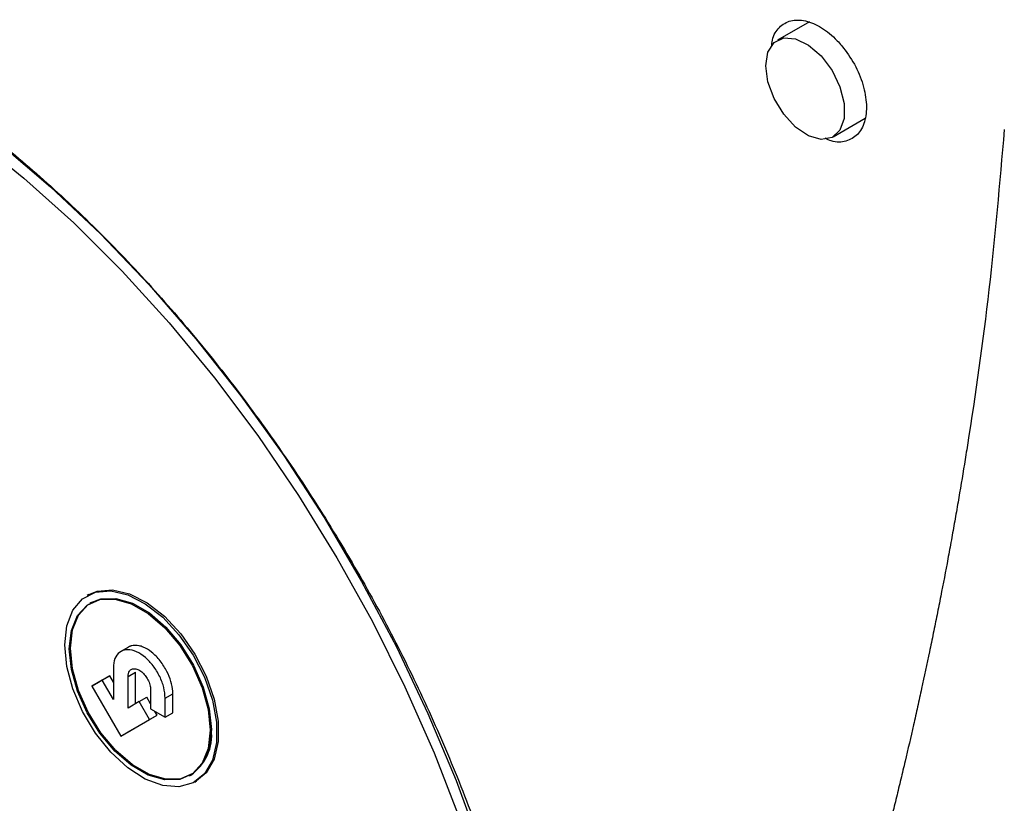
# Model space of a CAD drawing. Units: inches. Extents: x 1138 to 6599, y 823 to 4439.
# Drawn here: x 5760 to 5821, y 3886 to 3935 of the extents above; entities that cross this region are included whole.
import ezdxf

# ---------------------------------------------------------------- set-up
doc = ezdxf.new("R2010")
doc.units = ezdxf.units.IN
doc.header["$MEASUREMENT"] = 0
doc.layers.add('EQUIPMENT', color=6, linetype='Continuous', lineweight=0)

msp = doc.modelspace()

# ---------------------------------------------------------------- linework, layer by layer
at = {"layer": 'EQUIPMENT', "linetype": 'Continuous', "lineweight": 25}
for p, q in [((5809.106, 3934.649), (5807.091, 3933.486)), ((5810.59, 3927.423), (5812.605, 3928.587)), ((5763.907, 3898.703), (5763.798, 3898.64)), ((5764.048, 3898.207), (5763.978, 3898.166)), ((5766.397, 3895.409), (5765.923, 3895.135)), ((5765.445, 3894.088), (5765.445, 3892.114)), ((5765.218, 3893.605), (5764.567, 3893.23)), ((5764.743, 3893.331), (5765.218, 3893.605)), ((5765.445, 3893.21), (5765.218, 3893.605)), ((5766.365, 3893.558), (5766.839, 3893.832)), ((5766.365, 3891.583), (5766.365, 3893.558)), ((5766.839, 3891.858), (5766.839, 3893.832)), ((5764.743, 3893.331), (5764.093, 3892.956)), ((5764.093, 3892.956), (5764.567, 3893.23)), ((5764.093, 3892.956), (5765.905, 3889.816)), ((5765.445, 3892.114), (5764.743, 3893.331)), ((5767.067, 3891.989), (5767.542, 3892.263)), ((5767.779, 3891.853), (5767.542, 3892.263)), ((5767.779, 3892.741), (5767.779, 3891.537)), ((5768.698, 3892.211), (5769.173, 3892.485)), ((5768.698, 3891.006), (5768.698, 3892.211)), ((5769.173, 3891.28), (5769.173, 3892.485)), ((5767.067, 3891.989), (5766.365, 3891.583)), ((5767.718, 3890.864), (5767.067, 3891.989)), ((5766.38, 3890.09), (5768.192, 3891.138)), ((5767.718, 3890.864), (5768.192, 3891.138)), ((5767.779, 3891.537), (5768.698, 3891.006)), ((5768.192, 3891.138), (5768.053, 3891.379)), ((5768.698, 3891.006), (5769.173, 3891.28)), ((5765.905, 3889.816), (5767.718, 3890.864)), ((5765.905, 3889.816), (5766.38, 3890.09)), ((5770.227, 3887.34), (5770.298, 3887.381)), ((5770.548, 3886.948), (5770.657, 3887.011))]:
    msp.add_line(p, q, dxfattribs=at)
at = {"layer": 'EQUIPMENT', "linetype": 'Continuous', "lineweight": 25, "flags": 128}
for points in [[(5806.366, 3931.883), (5806.5, 3932.734), (5806.887, 3933.337), (5807.487, 3933.629), (5808.233, 3933.576), (5809.045, 3933.185), (5809.835, 3932.498), (5810.517, 3931.59), (5811.017, 3930.558), (5811.281, 3929.516), (5811.281, 3928.575), (5811.017, 3927.838), (5810.517, 3927.384), (5809.835, 3927.263), (5809.045, 3927.488), (5808.233, 3928.035), (5807.487, 3928.843), (5806.887, 3929.827), (5806.5, 3930.878), (5806.366, 3931.883)], [(5756.659, 3927.394), (5759.838, 3924.839), (5762.96, 3922.034), (5766.005, 3918.998), (5768.956, 3915.747), (5771.794, 3912.303), (5774.502, 3908.686), (5777.064, 3904.916), (5779.465, 3901.018), (5781.691, 3897.013), (5783.728, 3892.927), (5785.563, 3888.784), (5787.186, 3884.609)], [(5758.304, 3927.01), (5761.505, 3924.292), (5764.638, 3921.331), (5767.685, 3918.144), (5770.628, 3914.751), (5773.449, 3911.172), (5776.132, 3907.427), (5778.66, 3903.54), (5781.019, 3899.533), (5783.195, 3895.429), (5785.174, 3891.254), (5786.945, 3887.032), (5788.498, 3882.789)], [(5763.907, 3898.703), (5764.432, 3898.923), (5765.391, 3899.009), (5766.453, 3898.763), (5767.559, 3898.199), (5768.651, 3897.347), (5769.668, 3896.252), (5770.557, 3894.975), (5771.27, 3893.583), (5771.767, 3892.153), (5772.023, 3890.76), (5772.023, 3889.48), (5771.767, 3888.382), (5771.27, 3887.526), (5770.657, 3887.011)], [(5762.4, 3895.549), (5762.529, 3896.746), (5762.908, 3897.73), (5763.517, 3898.447), (5764.323, 3898.86), (5765.283, 3898.946), (5766.344, 3898.7), (5767.451, 3898.136), (5768.542, 3897.284), (5769.56, 3896.189), (5770.448, 3894.912), (5771.161, 3893.52), (5771.658, 3892.09), (5771.914, 3890.697), (5771.914, 3889.417), (5771.658, 3888.32), (5771.161, 3887.463), (5770.448, 3886.894), (5769.56, 3886.643), (5768.542, 3886.724), (5767.451, 3887.131), (5766.344, 3887.844), (5765.283, 3888.824), (5764.323, 3890.018), (5763.517, 3891.362), (5762.908, 3892.783), (5762.529, 3894.204), (5762.4, 3895.549)], [(5771.522, 3890.202), (5771.393, 3889.055), (5771.016, 3888.122), (5770.41, 3887.459), (5769.613, 3887.104), (5768.67, 3887.077), (5767.635, 3887.379), (5766.57, 3887.994), (5765.535, 3888.886), (5764.592, 3890.002), (5763.794, 3891.279), (5763.189, 3892.64), (5762.811, 3894.009), (5762.683, 3895.304), (5762.811, 3896.452), (5763.189, 3897.384), (5763.794, 3898.047), (5764.592, 3898.402), (5765.535, 3898.429), (5766.57, 3898.127), (5767.635, 3897.512), (5768.67, 3896.62), (5769.613, 3895.504), (5770.41, 3894.228), (5771.016, 3892.866), (5771.393, 3891.497), (5771.522, 3890.202)], [(5762.754, 3895.345), (5762.882, 3896.492), (5763.26, 3897.425), (5763.865, 3898.088), (5764.663, 3898.443), (5765.606, 3898.47), (5766.64, 3898.168), (5767.706, 3897.553), (5768.74, 3896.661), (5769.684, 3895.545), (5770.481, 3894.268), (5771.086, 3892.906), (5771.464, 3891.538), (5771.592, 3890.243), (5771.464, 3889.095), (5771.086, 3888.163), (5770.481, 3887.5), (5769.684, 3887.145), (5768.74, 3887.117), (5767.706, 3887.42), (5766.64, 3888.035), (5765.606, 3888.927), (5764.663, 3890.043), (5763.865, 3891.319), (5763.26, 3892.681), (5762.882, 3894.05), (5762.754, 3895.345)], [(5764.048, 3898.207), (5764.663, 3898.443), (5765.606, 3898.47), (5766.64, 3898.168), (5767.706, 3897.553), (5768.74, 3896.661), (5769.684, 3895.545), (5770.481, 3894.268), (5771.086, 3892.906), (5771.464, 3891.538), (5771.592, 3890.243)]]:
    msp.add_lwpolyline(points, dxfattribs=at)
at = {"layer": 'EQUIPMENT', "linetype": 'Continuous', "lineweight": 25}
msp.add_arc((5768.583, 3889.881), 3.031, 304.45505, 6.85713, dxfattribs=at)
for points, knots in [([(5806.729, 3933.07), (5806.739, 3933.214), (5806.775, 3933.73), (5807.185, 3934.34), (5807.901, 3934.778), (5808.838, 3934.767), (5809.86, 3934.327), (5810.64, 3933.695), (5811.035, 3933.245), (5811.13, 3933.137)], [0, 0, 0, 0, 0.06776, 0.24305, 0.418369, 0.593712, 0.769066, 0.944412, 1, 1, 1, 1]), ([(5749.629, 3933.093), (5750.922, 3932.308), (5753.414, 3930.794), (5757.091, 3928.093), (5760.661, 3925.149), (5764.198, 3921.862), (5767.624, 3918.303), (5770.897, 3914.516), (5774.015, 3910.518), (5776.997, 3906.277), (5779.776, 3901.881), (5782.322, 3897.386), (5784.62, 3892.821), (5786.695, 3888.139), (5788.499, 3883.438), (5790.022, 3878.759), (5791.258, 3874.139), (5792.211, 3869.536), (5792.854, 3865.039), (5793.191, 3860.696), (5793.229, 3856.531), (5792.961, 3852.514), (5792.287, 3848.097), (5791.009, 3843.457), (5789.151, 3839.373), (5787.113, 3836.256), (5785.103, 3833.937), (5782.853, 3831.98), (5780.347, 3830.372), (5777.629, 3829.142), (5774.73, 3828.295), (5771.676, 3827.831), (5768.436, 3827.749), (5764.47, 3828.138), (5759.701, 3829.224), (5755.991, 3830.861), (5754.119, 3831.688)], [0, 0, 0, 0, 0.029407, 0.056714, 0.08421, 0.112305, 0.140609, 0.167916, 0.195417, 0.223522, 0.251833, 0.279115, 0.306591, 0.334367, 0.362548, 0.389748, 0.417137, 0.444823, 0.472915, 0.500187, 0.527459, 0.555114, 0.583171, 0.62408, 0.665642, 0.693805, 0.721177, 0.748549, 0.776317, 0.804487, 0.831752, 0.8592, 0.886934, 0.915066, 0.957132, 1, 1, 1, 1]), ([(5811.13, 3933.137), (5811.409, 3932.761), (5811.969, 3932.011), (5812.503, 3930.696), (5812.73, 3929.426), (5812.608, 3928.323), (5812.155, 3927.507), (5811.419, 3927.104), (5810.686, 3927.049), (5810.221, 3927.27), (5810.094, 3927.331)], [0, 0, 0, 0, 0.135561, 0.271122, 0.406673, 0.542226, 0.677795, 0.813388, 0.949, 1, 1, 1, 1]), ([(5830.817, 3932.414), (5830.788, 3931.993), (5830.732, 3931.15), (5830.639, 3929.891), (5830.54, 3928.637), (5830.435, 3927.386), (5830.323, 3926.141), (5830.204, 3924.9), (5830.079, 3923.663), (5829.949, 3922.43), (5829.812, 3921.202), (5829.669, 3919.979), (5829.52, 3918.759), (5829.365, 3917.544), (5829.204, 3916.333), (5829.038, 3915.126), (5828.867, 3913.923), (5828.69, 3912.725), (5828.507, 3911.53), (5828.32, 3910.34), (5828.127, 3909.154), (5827.929, 3907.971), (5827.726, 3906.793), (5827.518, 3905.618), (5827.305, 3904.448), (5827.087, 3903.281), (5826.864, 3902.118), (5826.637, 3900.959), (5826.405, 3899.804), (5826.169, 3898.652), (5825.927, 3897.504), (5825.682, 3896.36), (5825.432, 3895.22), (5825.177, 3894.083), (5824.919, 3892.951), (5824.655, 3891.821), (5824.388, 3890.696), (5824.116, 3889.574), (5823.84, 3888.456), (5823.56, 3887.341), (5823.275, 3886.23), (5822.987, 3885.123), (5822.694, 3884.02), (5822.396, 3882.92), (5822.095, 3881.824), (5821.789, 3880.732), (5821.479, 3879.644), (5821.165, 3878.56), (5820.846, 3877.48), (5820.523, 3876.404), (5820.195, 3875.331), (5819.864, 3874.263), (5819.527, 3873.2), (5819.186, 3872.14), (5818.84, 3871.085), (5818.49, 3870.034), (5818.134, 3868.988), (5817.774, 3867.947), (5817.409, 3866.91), (5817.039, 3865.879), (5816.663, 3864.852), (5816.283, 3863.831), (5815.897, 3862.815), (5815.505, 3861.804), (5815.108, 3860.799), (5814.704, 3859.8), (5814.295, 3858.807), (5813.88, 3857.821), (5813.459, 3856.84), (5813.031, 3855.867), (5812.597, 3854.9), (5812.156, 3853.94), (5811.708, 3852.988), (5811.253, 3852.043), (5810.791, 3851.106), (5810.321, 3850.178), (5809.843, 3849.258), (5809.412, 3848.447), (5809.084, 3847.845), (5808.863, 3847.445), (5808.641, 3847.047), (5808.306, 3846.453), (5807.937, 3845.816), (5807.592, 3845.232), (5807.331, 3844.798), (5807.068, 3844.365), (5806.803, 3843.936), (5806.535, 3843.509), (5806.234, 3843.038), (5805.961, 3842.618), (5805.716, 3842.247), (5805.47, 3841.877), (5805.159, 3841.419), (5804.845, 3840.966), (5804.591, 3840.606), (5804.335, 3840.248), (5804.013, 3839.804), (5803.686, 3839.366), (5803.423, 3839.018), (5803.158, 3838.673), (5802.823, 3838.245), (5802.484, 3837.823), (5802.21, 3837.488), (5801.934, 3837.156), (5801.621, 3836.786), (5801.27, 3836.381), (5800.95, 3836.021), (5800.627, 3835.664), (5800.301, 3835.313), (5799.971, 3834.966), (5799.639, 3834.623), (5799.302, 3834.285), (5798.963, 3833.952), (5798.62, 3833.625), (5798.273, 3833.302), (5797.923, 3832.984), (5797.569, 3832.672), (5797.211, 3832.366), (5796.85, 3832.065), (5796.485, 3831.77), (5796.11, 3831.476), (5795.79, 3831.234), (5795.526, 3831.04), (5795.261, 3830.847), (5795.06, 3830.707), (5794.926, 3830.613)], [0, 0, 0, 0, 0.010042, 0.020085, 0.030127, 0.040169, 0.050212, 0.060254, 0.070296, 0.080339, 0.090381, 0.100424, 0.110466, 0.120508, 0.13055, 0.140593, 0.150635, 0.160677, 0.17072, 0.180762, 0.190804, 0.200846, 0.210889, 0.220931, 0.230973, 0.241016, 0.251058, 0.2611, 0.271142, 0.281185, 0.291227, 0.301269, 0.311311, 0.321354, 0.331396, 0.341438, 0.351481, 0.361523, 0.371565, 0.381607, 0.39165, 0.401692, 0.411734, 0.421776, 0.431819, 0.441861, 0.451903, 0.461946, 0.471988, 0.48203, 0.492073, 0.502115, 0.512157, 0.5222, 0.532242, 0.542284, 0.552327, 0.562369, 0.572411, 0.582454, 0.592496, 0.602538, 0.612581, 0.622623, 0.632665, 0.642708, 0.65275, 0.662793, 0.672835, 0.682878, 0.69292, 0.702963, 0.713005, 0.723048, 0.73309, 0.743132, 0.753175, 0.763222, 0.769917, 0.773265, 0.776612, 0.783307, 0.79335, 0.798371, 0.803392, 0.808413, 0.813434, 0.81846, 0.823485, 0.83018, 0.833527, 0.836874, 0.84357, 0.850265, 0.853613, 0.85696, 0.863656, 0.870351, 0.873699, 0.877046, 0.883743, 0.890437, 0.893785, 0.897132, 0.903829, 0.90885, 0.913871, 0.918893, 0.923914, 0.928935, 0.933956, 0.938977, 0.944001, 0.949022, 0.954044, 0.959065, 0.964086, 0.969108, 0.974129, 0.97915, 0.984172, 0.989447, 0.992085, 0.994723, 1, 1, 1, 1]), ([(5804.289, 3840.236), (5804.452, 3840.444), (5805.609, 3841.929), (5807.5, 3845.02), (5809.995, 3849.443), (5813.034, 3855.666), (5815.744, 3862.238), (5818.798, 3870.779), (5821.004, 3877.839), (5823.498, 3886.901), (5825.283, 3894.336), (5827.246, 3903.854), (5828.58, 3911.661), (5829.954, 3921.785), (5830.469, 3928.136), (5830.817, 3932.414)], [0, 0, 0, 0, 0.009484, 0.067537, 0.125584, 0.183627, 0.299747, 0.357785, 0.473879, 0.531916, 0.648006, 0.706043, 0.822139, 0.880177, 1, 1, 1, 1]), ([(5821.323, 3927.877), (5821.029, 3924.513), (5820.442, 3917.779), (5819.463, 3910.886), (5818.757, 3906.484), (5818.49, 3904.894), (5818.214, 3903.313), (5818.002, 3902.131), (5817.713, 3900.56), (5817.414, 3898.997), (5817.106, 3897.442), (5816.871, 3896.28), (5816.551, 3894.736), (5816.223, 3893.199), (5815.886, 3891.67), (5815.543, 3890.147), (5815.192, 3888.63), (5814.833, 3887.122), (5814.56, 3885.994), (5814.189, 3884.496), (5813.811, 3883.005), (5813.425, 3881.522), (5813.131, 3880.413), (5812.833, 3879.308), (5812.531, 3878.208), (5812.226, 3877.111), (5811.916, 3876.018), (5811.602, 3874.929), (5811.284, 3873.844), (5810.961, 3872.763), (5810.635, 3871.686), (5810.304, 3870.614), (5809.97, 3869.545), (5809.63, 3868.481), (5809.287, 3867.422), (5808.939, 3866.367), (5808.586, 3865.317), (5808.229, 3864.271), (5807.505, 3862.189), (5805.885, 3857.732), (5803.723, 3852.42), (5801.652, 3847.969), (5800.567, 3845.8), (5799.931, 3844.578), (5799.447, 3843.671), (5798.954, 3842.773), (5798.453, 3841.884), (5797.943, 3841.006), (5797.425, 3840.139), (5796.897, 3839.282), (5796.36, 3838.437), (5795.814, 3837.604), (5795.257, 3836.783), (5794.501, 3835.706), (5793.723, 3834.656), (5792.923, 3833.636), (5792.311, 3832.886), (5791.688, 3832.152), (5791.051, 3831.436), (5790.402, 3830.737), (5789.739, 3830.057), (5789.063, 3829.397), (5788.367, 3828.752), (5787.65, 3828.125), (5786.667, 3827.311), (5785.896, 3826.754), (5785.381, 3826.382)], [0, 0, 0, 0, 0.080733, 0.161623, 0.171712, 0.19189, 0.201979, 0.212068, 0.222157, 0.242335, 0.252424, 0.262513, 0.272602, 0.29278, 0.302869, 0.312958, 0.333136, 0.343225, 0.353314, 0.363403, 0.383581, 0.39367, 0.403758, 0.413847, 0.423936, 0.434025, 0.444114, 0.454203, 0.464292, 0.474381, 0.48447, 0.494559, 0.504648, 0.514737, 0.524826, 0.534915, 0.545004, 0.555093, 0.565182, 0.605539, 0.68627, 0.726629, 0.746807, 0.756896, 0.766985, 0.777074, 0.787164, 0.797253, 0.807342, 0.817431, 0.82752, 0.837609, 0.847698, 0.857787, 0.877966, 0.888055, 0.898144, 0.908233, 0.918323, 0.928412, 0.938501, 0.94859, 0.958679, 0.969001, 0.979323, 1, 1, 1, 1]), ([(5769.173, 3892.485), (5769.173, 3892.539), (5769.173, 3892.781), (5769.078, 3893.259), (5768.809, 3893.92), (5768.396, 3894.575), (5767.87, 3895.121), (5767.404, 3895.394), (5766.969, 3895.532), (5766.643, 3895.528), (5766.414, 3895.442), (5766.344, 3895.379), (5766.33, 3895.366)], [0, 0, 0, 0, 0.036133, 0.160039, 0.283576, 0.425088, 0.572481, 0.706866, 0.77513, 0.913068, 0.982446, 1, 1, 1, 1]), ([(5766.555, 3895.493), (5766.516, 3895.48), (5766.458, 3895.461), (5766.414, 3895.42), (5766.4, 3895.407)], [0, 0, 0, 0, 0.683824, 1, 1, 1, 1]), ([(5768.698, 3892.211), (5768.68, 3892.427), (5768.644, 3892.862), (5768.372, 3893.584), (5767.964, 3894.25), (5767.447, 3894.792), (5766.891, 3895.163), (5766.357, 3895.288), (5765.906, 3895.172), (5765.574, 3894.844), (5765.446, 3894.426), (5765.446, 3894.148), (5765.445, 3894.088)], [0, 0, 0, 0, 0.1047832, 0.2111053, 0.3214613, 0.4247458, 0.5348248, 0.6444442, 0.7459071, 0.8576682, 0.9695353, 1, 1, 1, 1]), ([(5766.365, 3893.558), (5766.38, 3893.687), (5766.405, 3893.902), (5766.589, 3894.042), (5766.792, 3894.072), (5767.035, 3894.004), (5767.281, 3893.829), (5767.493, 3893.576), (5767.662, 3893.282), (5767.769, 3892.984), (5767.776, 3892.812), (5767.779, 3892.741)], [0, 0, 0, 0, 0.1598764, 0.2645299, 0.3687899, 0.4836101, 0.5977045, 0.6968403, 0.8036797, 0.9198684, 1, 1, 1, 1])]:
    msp.add_open_spline(points, degree=3, knots=knots, dxfattribs=at)

doc.saveas('drawing.dxf')
